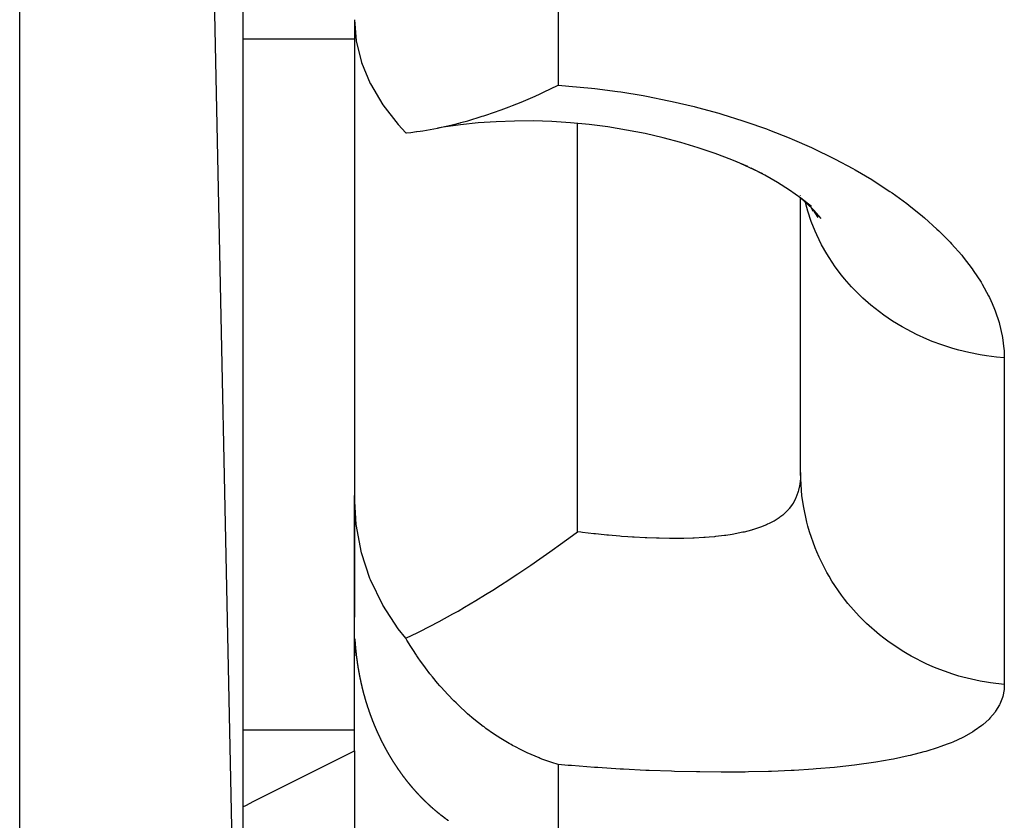
# Model space of a CAD drawing. Units: millimetres. Extents: x 143 to 857, y -375 to 175.
# Drawn here: x 423 to 432, y 63 to 70 of the extents above; entities that cross this region are included whole.
import ezdxf

# ---------------------------------------------------------------- set-up
doc = ezdxf.new("R2010")
doc.units = ezdxf.units.MM
doc.linetypes.add('DASHED', pattern=[9.652, 8.128, -1.524])
doc.layers.add('nevidi', color=4, linetype='DASHED')

msp = doc.modelspace()

# ---------------------------------------------------------------- linework, layer by layer
at = {"color": 2}
for p, q in [((424.8966, 58.5481), (422.8966, 153.5481)), ((424.8966, 151.5481), (424.8966, 58.5481)), ((425.8966, 70.4303), (425.8966, 66.1643)), ((429.5585, 69.0484), (429.3259, 69.1572)), ((429.8966, 68.8509), (429.8966, 68.8528)), ((429.8966, 68.8509), (429.8966, 68.8528)), ((429.8966, 66.3718), (429.8966, 68.8313)), ((429.8966, 66.3718), (429.8966, 68.8313)), ((429.9892, 68.7531), (429.9878, 68.7563)), ((430.0075, 68.7118), (429.995, 68.74)), ((425.8966, 66.1643), (425.8966, 65.0743)), ((425.8966, 65.0743), (425.8966, 66.1643)), ((425.8966, 64.0634), (425.8966, 65.1105)), ((425.9007, 64.8771), (425.9005, 64.8804)), ((425.9009, 64.8739), (425.9006, 64.8779)), ((425.9011, 64.8706), (425.9008, 64.8746)), ((425.9013, 64.8673), (425.901, 64.8714)), ((425.9015, 64.8641), (425.9012, 64.8682)), ((425.9017, 64.8608), (425.9014, 64.8649)), ((425.9019, 64.8577), (425.9016, 64.8617)), ((425.9021, 64.8544), (425.9018, 64.8585)), ((425.9024, 64.8512), (425.902, 64.8552)), ((425.9026, 64.8479), (425.9022, 64.852)), ((425.9028, 64.8447), (425.9024, 64.8488)), ((425.903, 64.8416), (425.9027, 64.8456)), ((425.9033, 64.8383), (425.9029, 64.8423)), ((425.9035, 64.8351), (425.9031, 64.8391)), ((425.9038, 64.8318), (425.9034, 64.8359)), ((425.904, 64.8287), (425.9036, 64.8327)), ((425.9043, 64.8255), (425.9038, 64.8295)), ((425.9045, 64.8222), (425.9041, 64.8263)), ((425.9048, 64.819), (425.9043, 64.8231)), ((425.905, 64.8158), (425.9046, 64.8199)), ((425.9053, 64.8127), (425.9049, 64.8167)), ((425.8966, 63.875), (425.8966, 64.0634)), ((425.8966, 63.875), (425.8966, 61.5627)), ((426.6824, 63.291), (426.6814, 63.2917)), ((426.6898, 63.2856), (426.6913, 63.2845)), ((426.6944, 63.2822), (426.6929, 63.2833)), ((426.6929, 63.2833), (426.6955, 63.2814)), ((426.7067, 63.2732), (426.7053, 63.2742)), ((426.7203, 63.2633), (426.7194, 63.264)), ((426.7233, 63.2611), (426.722, 63.262)), ((426.7258, 63.2593), (426.7246, 63.2602)), ((426.7246, 63.2601), (426.7257, 63.2593)), ((426.7268, 63.2585), (426.728, 63.2576)), ((426.7338, 63.2534), (426.7317, 63.2549)), ((426.7317, 63.2549), (426.7338, 63.2534)), ((426.7317, 63.2549), (426.7338, 63.2534)), ((426.7338, 63.2534), (426.7317, 63.2549))]:
    msp.add_line(p, q, dxfattribs=at)
for points in [[(425.8966, 70.4303), (425.9129, 70.2396), (425.9613, 70.0465), (426.0392, 69.8587), (426.0412, 69.8545), (426.1513, 69.6674), (426.2897, 69.4892), (426.3581, 69.4156)], [(426.3581, 69.4156), (426.3639, 69.4161), (426.4041, 69.4202), (426.4542, 69.4263), (426.4566, 69.4267), (426.4849, 69.4306), (426.5115, 69.4346), (426.5754, 69.4453), (426.6419, 69.458), (426.6421, 69.4581), (426.6764, 69.4652), (426.7189, 69.4746), (426.7886, 69.4912), (426.8434, 69.5053), (426.8505, 69.5072), (426.9135, 69.5246), (427.043, 69.5639), (427.0533, 69.5672), (427.0583, 69.5688), (427.0757, 69.5745), (427.2113, 69.6217), (427.2834, 69.6487), (427.3144, 69.6608), (427.3903, 69.6914), (427.5161, 69.7453), (427.5625, 69.7663), (427.5922, 69.78), (427.7223, 69.8427)], [(429.4221, 69.1127), (429.279, 69.1735), (429.1307, 69.2301), (428.9788, 69.2819), (428.8232, 69.3291), (428.6641, 69.3714), (428.5017, 69.4088), (428.3361, 69.4412), (428.1694, 69.4683), (428.0024, 69.4899), (427.8351, 69.506), (427.6676, 69.5166), (427.4998, 69.5219), (427.3327, 69.5216), (427.1681, 69.5158), (427.0067, 69.5047), (426.8482, 69.4882), (426.6925, 69.4664), (426.6419, 69.458)], [(429.9935, 68.7559), (429.8997, 68.8291), (429.7981, 68.9004), (429.6895, 68.9691), (429.5744, 69.0349), (429.4532, 69.0976)], [(430.0808, 68.6481), (430.0176, 68.7181), (429.9462, 68.7874), (429.8894, 68.8363)], [(430.0539, 68.6573), (430.0107, 68.7217), (429.9995, 68.7357)], [(426.3581, 64.885), (426.2897, 64.97), (426.1513, 65.1803), (426.0414, 65.4078), (426.0413, 65.4083), (426.0362, 65.4209), (425.9619, 65.6489), (425.9614, 65.6508), (425.9131, 65.9039), (425.8966, 66.1643)], [(426.3581, 64.885), (426.4668, 64.9371), (426.4774, 64.9424), (426.4839, 64.9456), (426.6573, 65.0349), (426.7802, 65.1023), (426.8263, 65.1284), (426.884, 65.1616), (426.9866, 65.2224), (427.0731, 65.2752), (427.1391, 65.3165), (427.2065, 65.3595), (427.2807, 65.4078), (427.284, 65.4099), (427.3624, 65.462), (427.4231, 65.5029), (427.4774, 65.54), (427.5577, 65.5957), (427.6491, 65.6601), (427.6892, 65.6887), (427.7229, 65.7128), (427.8185, 65.7821), (427.8966, 65.8393)], [(425.9005, 64.8804), (425.9005, 64.8802), (425.9007, 64.8777), (425.9007, 64.8771), (425.9009, 64.8745), (425.9009, 64.8739), (425.9011, 64.8712), (425.9011, 64.8706), (425.9013, 64.868), (425.9013, 64.8673), (425.9015, 64.8647), (425.9015, 64.8641), (425.9017, 64.8614), (425.9017, 64.8608), (425.9019, 64.8583), (425.9019, 64.8577), (425.9021, 64.8551), (425.9021, 64.8544), (425.9023, 64.8518), (425.9024, 64.8512), (425.9025, 64.8485), (425.9026, 64.8479), (425.9028, 64.8453), (425.9028, 64.8447), (425.903, 64.8422), (425.903, 64.8416), (425.9032, 64.8389), (425.9033, 64.8383), (425.9035, 64.8357), (425.9035, 64.8351), (425.9037, 64.8324), (425.9038, 64.8318), (425.904, 64.8293), (425.904, 64.8287), (425.9042, 64.8261), (425.9043, 64.8255), (425.9045, 64.8229), (425.9045, 64.8222), (425.9047, 64.8196), (425.9048, 64.819), (425.905, 64.8164), (425.905, 64.8158), (425.9053, 64.8133), (425.9053, 64.8127), (425.9055, 64.8101), (425.9056, 64.8094), (425.9058, 64.8069), (425.9059, 64.8063), (425.9061, 64.8036), (425.9061, 64.8031), (425.9064, 64.8005), (425.9064, 64.7999), (425.9067, 64.7973), (425.9067, 64.7967), (425.907, 64.794), (425.907, 64.7934), (425.9072, 64.7909), (425.9073, 64.7903), (425.9075, 64.7877), (425.9076, 64.7871), (425.9079, 64.7845), (425.9079, 64.7839), (425.9082, 64.7814), (425.9082, 64.7808), (425.9085, 64.7782), (425.9085, 64.7776), (425.9088, 64.775), (425.9088, 64.7744), (425.9091, 64.7719), (425.9092, 64.7713), (425.9094, 64.7687), (425.9095, 64.7681), (425.9098, 64.7655), (425.9098, 64.7649), (425.9101, 64.7624), (425.9101, 64.7618), (425.9104, 64.7592), (425.9105, 64.7586), (425.9108, 64.756), (425.9108, 64.7554), (425.9111, 64.7529), (425.9112, 64.7523), (425.9114, 64.7497), (425.9115, 64.7491), (425.9118, 64.7465), (425.9119, 64.7459), (425.9121, 64.7434), (425.9122, 64.7428), (425.9125, 64.7403), (425.9126, 64.7397), (425.9128, 64.7373), (425.9129, 64.7372), (425.9129, 64.7366), (425.9132, 64.734), (425.9133, 64.7334), (425.9136, 64.7309), (425.9137, 64.7303), (425.914, 64.7278), (425.914, 64.7272), (425.9144, 64.7246), (425.9144, 64.724), (425.9147, 64.7214), (425.9148, 64.7208), (425.9151, 64.7183), (425.9152, 64.7177), (425.9155, 64.7152), (425.9156, 64.7146), (425.9159, 64.7121), (425.916, 64.7115), (425.9163, 64.7089), (425.9164, 64.7083), (425.9167, 64.7058), (425.9168, 64.7052), (425.9171, 64.7027), (425.9172, 64.7021), (425.9175, 64.6996), (425.9176, 64.699), (425.9179, 64.6965), (425.918, 64.6959), (425.9183, 64.6933)], [(425.914, 64.7275), (425.9139, 64.7281), (425.9136, 64.7307), (425.9135, 64.7313), (425.9132, 64.734), (425.9132, 64.7345), (425.9129, 64.7371), (425.9128, 64.7378), (425.9125, 64.7403), (425.9124, 64.7409), (425.9121, 64.7435), (425.9121, 64.7441), (425.9118, 64.7467), (425.9117, 64.7473), (425.9114, 64.7499), (425.9114, 64.7505), (425.9111, 64.7531), (425.911, 64.7537), (425.9107, 64.7563), (425.9107, 64.7569), (425.9104, 64.7595), (425.9103, 64.7601), (425.91, 64.7627), (425.91, 64.7633), (425.9097, 64.7659), (425.9097, 64.7665), (425.9094, 64.7691), (425.9093, 64.7697), (425.909, 64.7724), (425.909, 64.773), (425.9087, 64.7756), (425.9087, 64.7762), (425.9084, 64.7788), (425.9084, 64.7793), (425.9081, 64.782), (425.908, 64.7826), (425.9078, 64.7852), (425.9077, 64.7858), (425.9075, 64.7885), (425.9074, 64.7891), (425.9072, 64.7917), (425.9071, 64.7923), (425.9069, 64.7948), (425.9068, 64.7956), (425.9066, 64.7981), (425.9065, 64.7987), (425.9063, 64.8014), (425.9062, 64.802), (425.906, 64.8046), (425.9059, 64.8052), (425.9057, 64.8079), (425.9057, 64.8085), (425.9054, 64.8111), (425.9054, 64.8117), (425.9052, 64.8143), (425.9051, 64.815), (425.9049, 64.8175), (425.9049, 64.8181), (425.9046, 64.8208), (425.9046, 64.8214), (425.9044, 64.8241), (425.9043, 64.8247), (425.9041, 64.8274), (425.9041, 64.828), (425.9039, 64.8306), (425.9038, 64.8312), (425.9036, 64.8339), (425.9036, 64.8345), (425.9034, 64.8371), (425.9033, 64.8378), (425.9031, 64.8403), (425.9031, 64.8411), (425.9029, 64.8436), (425.9029, 64.8442), (425.9027, 64.8469), (425.9026, 64.8475), (425.9024, 64.8502), (425.9024, 64.8508), (425.9022, 64.8535), (425.9022, 64.8541), (425.902, 64.8567), (425.9019, 64.8573), (425.9018, 64.86), (425.9017, 64.8606), (425.9016, 64.8633), (425.9015, 64.8639), (425.9014, 64.8666), (425.9013, 64.8672), (425.9012, 64.8699), (425.9011, 64.8705), (425.901, 64.8732), (425.9009, 64.8738), (425.9008, 64.8765), (425.9007, 64.8771), (425.9006, 64.8798), (425.9005, 64.8804)], [(427.7223, 63.7525), (427.6663, 63.77), (427.5861, 63.7983), (427.5625, 63.8073), (427.553, 63.8111), (427.5162, 63.8261), (427.4442, 63.858), (427.385, 63.8867), (427.3398, 63.9101), (427.3144, 63.9239), (427.3008, 63.9314), (427.2838, 63.9411), (427.2402, 63.9667), (427.2081, 63.9865), (427.1449, 64.0276), (427.0758, 64.0761), (427.0585, 64.0888), (427.0543, 64.0919), (427.0516, 64.094), (426.968, 64.1597), (426.912, 64.2071), (426.8858, 64.2304), (426.8505, 64.2628), (426.8434, 64.2694), (426.8076, 64.3038), (426.787, 64.3243), (426.7334, 64.3797), (426.6747, 64.4442), (426.6632, 64.4574), (426.6421, 64.482), (426.6418, 64.4825), (426.5968, 64.5371), (426.5742, 64.5657), (426.5341, 64.6182), (426.4842, 64.6876), (426.4753, 64.7005), (426.4566, 64.7279), (426.4542, 64.7315), (426.42, 64.7838), (426.4038, 64.8093), (426.3682, 64.8677), (426.3581, 64.885)], [(425.9183, 64.6933), (425.9184, 64.6927), (425.9187, 64.6903), (425.9188, 64.6897), (425.9192, 64.6872), (425.9192, 64.6866), (425.9196, 64.6841), (425.9197, 64.6835), (425.92, 64.6809), (425.9201, 64.6803), (425.9205, 64.6778), (425.9205, 64.6772), (425.9209, 64.6747), (425.921, 64.6741), (425.9213, 64.6717), (425.9214, 64.6711), (425.9218, 64.6685), (425.9219, 64.6679), (425.9222, 64.6654), (425.9223, 64.6648), (425.9227, 64.6623), (425.9228, 64.6617), (425.9231, 64.6592), (425.9232, 64.6587), (425.9236, 64.6562), (425.9237, 64.6556), (425.9241, 64.6531), (425.9241, 64.6525), (425.9245, 64.65), (425.9246, 64.6494), (425.925, 64.6469), (425.9251, 64.6463), (425.9255, 64.6438), (425.9256, 64.6432), (425.926, 64.6407), (425.9261, 64.6402), (425.9264, 64.6377), (425.9265, 64.6371), (425.9269, 64.6346), (425.927, 64.6341), (425.9274, 64.6316), (425.9275, 64.631), (425.9279, 64.6285), (425.928, 64.6279), (425.9284, 64.6254), (425.9285, 64.6248), (425.9289, 64.6223), (425.929, 64.6217), (425.9294, 64.6193), (425.9295, 64.6187), (425.9299, 64.6162), (425.93, 64.6156), (425.9304, 64.6132), (425.9305, 64.6126), (425.9309, 64.6101), (425.931, 64.6096), (425.9315, 64.6071), (425.9316, 64.6065), (425.932, 64.6041), (425.9321, 64.6035), (425.9325, 64.601), (425.9326, 64.6004), (425.933, 64.5979), (425.9331, 64.5973), (425.9336, 64.5948), (425.9337, 64.5943), (425.9341, 64.5918), (425.9342, 64.5912), (425.9347, 64.5888), (425.9348, 64.5882), (425.9352, 64.5858), (425.9353, 64.5852), (425.9357, 64.5827), (425.9358, 64.5822), (425.9363, 64.5797), (425.9364, 64.5791), (425.9368, 64.5767), (425.9369, 64.5761), (425.9374, 64.5737), (425.9375, 64.5731), (425.938, 64.5707), (425.9381, 64.5701), (425.9385, 64.5676), (425.9386, 64.5671), (425.9391, 64.5646), (425.9392, 64.564), (425.9397, 64.5616), (425.9398, 64.561), (425.9403, 64.5585), (425.9403, 64.558), (425.9408, 64.5554), (425.9409, 64.555), (425.9414, 64.5525), (425.9415, 64.5519), (425.942, 64.5494), (425.9421, 64.5489), (425.9426, 64.5464), (425.9427, 64.5459), (425.9432, 64.5434), (425.9433, 64.5429), (425.9438, 64.5404), (425.9439, 64.5399), (425.9444, 64.5374), (425.9445, 64.5369), (425.945, 64.5344), (425.9451, 64.5339), (425.9456, 64.5314), (425.9457, 64.5309), (425.9462, 64.5284), (425.9463, 64.5279), (425.9468, 64.5255), (425.9469, 64.5249), (425.9474, 64.5225), (425.9476, 64.5219), (425.9481, 64.5195), (425.9482, 64.5189), (425.9487, 64.5165), (425.9488, 64.5159), (425.9493, 64.5135), (425.9494, 64.5129)], [(425.9494, 64.5129), (425.9499, 64.5105), (425.9501, 64.51), (425.9506, 64.5075), (425.9507, 64.507), (425.9512, 64.5046), (425.9513, 64.504), (425.9519, 64.5016), (425.952, 64.501), (425.9525, 64.4986), (425.9526, 64.498), (425.9532, 64.4956), (425.9533, 64.4951), (425.9538, 64.4927), (425.9539, 64.4921), (425.9545, 64.4897), (425.9546, 64.4891), (425.9551, 64.4867), (425.9553, 64.4862), (425.9558, 64.4838), (425.9559, 64.4832), (425.9565, 64.4808), (425.9566, 64.4802), (425.9571, 64.4778), (425.9573, 64.4773), (425.9578, 64.4749), (425.9579, 64.4743), (425.9585, 64.4719), (425.9586, 64.4713), (425.9592, 64.4689), (425.9593, 64.4684), (425.9599, 64.466), (425.96, 64.4654), (425.9605, 64.4631), (425.9607, 64.4625), (425.9612, 64.4601), (425.9613, 64.4598), (425.9613, 64.4597), (425.9619, 64.4571), (425.962, 64.4567), (425.9626, 64.4543), (425.9627, 64.4537), (425.9633, 64.4514), (425.9634, 64.4508), (425.964, 64.4484), (425.9641, 64.4479), (425.9647, 64.4455), (425.9649, 64.4449), (425.9654, 64.4425), (425.9656, 64.442), (425.9662, 64.4396), (425.9663, 64.439), (425.9669, 64.4366), (425.967, 64.4361), (425.9676, 64.4337), (425.9677, 64.4331), (425.9683, 64.4308), (425.9685, 64.4302), (425.9691, 64.4278), (425.9692, 64.4273), (425.9698, 64.4249), (425.9699, 64.4243), (425.9705, 64.422), (425.9707, 64.4214), (425.9713, 64.419), (425.9714, 64.4185), (425.972, 64.4161), (425.9722, 64.4155), (425.9728, 64.4132), (425.9729, 64.4126), (425.9735, 64.4103), (425.9737, 64.4097), (425.9743, 64.4074), (425.9744, 64.4069), (425.975, 64.4045), (425.9751, 64.404), (425.9758, 64.4016), (425.9759, 64.4011), (425.9765, 64.3987), (425.9767, 64.3982), (425.9773, 64.3958), (425.9775, 64.3952), (425.9781, 64.3929), (425.9782, 64.3923), (425.9789, 64.39), (425.979, 64.3894), (425.9796, 64.3871), (425.9798, 64.3865), (425.9804, 64.3842), (425.9806, 64.3836), (425.9812, 64.3813), (425.9814, 64.3807), (425.982, 64.3783), (425.9821, 64.3778), (425.9828, 64.3754), (425.9829, 64.3749), (425.9836, 64.3726), (425.9837, 64.3721), (425.9843, 64.3698), (425.9845, 64.3692), (425.9852, 64.3669), (425.9853, 64.3663), (425.986, 64.364), (425.9861, 64.3634), (425.9868, 64.3611), (425.9869, 64.3606), (425.9876, 64.3582), (425.9877, 64.3577), (425.9884, 64.3553), (425.9886, 64.3548), (425.9892, 64.3524), (425.9894, 64.3519), (425.99, 64.3496), (425.9902, 64.349), (425.9909, 64.3467), (425.991, 64.3462), (425.9917, 64.3439), (425.9918, 64.3434), (425.9925, 64.3411), (425.9927, 64.3405)], [(425.9927, 64.3405), (425.9933, 64.3382), (425.9935, 64.3376), (425.9942, 64.3353), (425.9943, 64.3348), (425.995, 64.3324), (425.9952, 64.3319), (425.9959, 64.3296), (425.996, 64.329), (425.9967, 64.3267), (425.9969, 64.3262), (425.9976, 64.3239), (425.9977, 64.3234), (425.9984, 64.3211), (425.9986, 64.3206), (425.9993, 64.3182), (425.9994, 64.3177), (426.0001, 64.3154), (426.0003, 64.3148), (426.001, 64.3125), (426.0012, 64.312), (426.0019, 64.3097), (426.002, 64.3091), (426.0027, 64.3069), (426.0029, 64.3064), (426.0036, 64.3041), (426.0037, 64.3036), (426.0045, 64.3012), (426.0046, 64.3007), (426.0053, 64.2984), (426.0055, 64.2979), (426.0062, 64.2956), (426.0064, 64.295), (426.0071, 64.2927), (426.0073, 64.2922), (426.008, 64.2899), (426.0082, 64.2894), (426.0089, 64.2872), (426.009, 64.2866), (426.0098, 64.2843), (426.0099, 64.2838), (426.0107, 64.2815), (426.0108, 64.281), (426.0116, 64.2787), (426.0117, 64.2782), (426.0125, 64.2759), (426.0126, 64.2754), (426.0134, 64.2731), (426.0135, 64.2726), (426.0143, 64.2703), (426.0145, 64.2698), (426.0152, 64.2675), (426.0154, 64.267), (426.0161, 64.2647), (426.0163, 64.2642), (426.017, 64.262), (426.0172, 64.2615), (426.0179, 64.2592), (426.0181, 64.2586), (426.0189, 64.2564), (426.019, 64.2558), (426.0198, 64.2535), (426.02, 64.253), (426.0207, 64.2508), (426.0209, 64.2503), (426.0217, 64.248), (426.0218, 64.2475), (426.0226, 64.2453), (426.0228, 64.2447), (426.0235, 64.2425), (426.0237, 64.2419), (426.0245, 64.2397), (426.0247, 64.2392), (426.0254, 64.237), (426.0256, 64.2365), (426.0264, 64.2342), (426.0265, 64.2337), (426.0273, 64.2314), (426.0275, 64.2309), (426.0283, 64.2286), (426.0285, 64.2281), (426.0292, 64.2259), (426.0294, 64.2254), (426.0302, 64.2232), (426.0304, 64.2226), (426.0312, 64.2204), (426.0313, 64.2199), (426.0321, 64.2177), (426.0323, 64.2171), (426.0331, 64.2149), (426.0333, 64.2144), (426.034, 64.2122), (426.0342, 64.2116), (426.035, 64.2094), (426.0352, 64.2089), (426.036, 64.2066), (426.0362, 64.2061), (426.037, 64.2039), (426.0372, 64.2034), (426.038, 64.2012), (426.0382, 64.2007), (426.039, 64.1985), (426.0392, 64.1979), (426.0399, 64.1958), (426.0401, 64.1953), (426.0409, 64.1931), (426.0411, 64.1925), (426.0412, 64.1923), (426.0419, 64.1903), (426.0421, 64.1898), (426.0429, 64.1876), (426.0431, 64.1871), (426.0439, 64.1849), (426.0441, 64.1844), (426.0449, 64.1822), (426.0451, 64.1817), (426.0459, 64.1795), (426.0461, 64.179), (426.0469, 64.1768), (426.0471, 64.1763)], [(426.0471, 64.1763), (426.048, 64.1741), (426.0481, 64.1736), (426.049, 64.1714), (426.0492, 64.1709), (426.05, 64.1687), (426.0502, 64.1682), (426.051, 64.166), (426.0512, 64.1655), (426.052, 64.1633), (426.0522, 64.1628), (426.053, 64.1607), (426.0532, 64.1601), (426.0541, 64.1579), (426.0543, 64.1574), (426.0551, 64.1552), (426.0553, 64.1547), (426.0561, 64.1526), (426.0563, 64.1521), (426.0572, 64.1499), (426.0574, 64.1494), (426.0582, 64.1472), (426.0584, 64.1467), (426.0593, 64.1446), (426.0595, 64.1441), (426.0603, 64.1419), (426.0605, 64.1414), (426.0614, 64.1392), (426.0616, 64.1387), (426.0624, 64.1366), (426.0626, 64.1361), (426.0634, 64.1339), (426.0636, 64.1334), (426.0645, 64.1312), (426.0647, 64.1308), (426.0656, 64.1286), (426.0658, 64.1281), (426.0666, 64.126), (426.0668, 64.1255), (426.0677, 64.1233), (426.0679, 64.1228), (426.0688, 64.1206), (426.069, 64.1201), (426.0698, 64.118), (426.07, 64.1175), (426.0709, 64.1154), (426.0711, 64.1149), (426.072, 64.1128), (426.0722, 64.1123), (426.073, 64.1102), (426.0732, 64.1096), (426.0741, 64.1075), (426.0743, 64.107), (426.0752, 64.1049), (426.0754, 64.1044), (426.0763, 64.1023), (426.0765, 64.1018), (426.0774, 64.0997), (426.0776, 64.0992), (426.0785, 64.097), (426.0787, 64.0965), (426.0796, 64.0944), (426.0798, 64.0939), (426.0807, 64.0918), (426.0809, 64.0913), (426.0817, 64.0892), (426.082, 64.0887), (426.0828, 64.0866), (426.083, 64.0861), (426.084, 64.084), (426.0842, 64.0835), (426.0851, 64.0814), (426.0853, 64.0809), (426.0862, 64.0788), (426.0864, 64.0783), (426.0873, 64.0762), (426.0875, 64.0757), (426.0884, 64.0736), (426.0886, 64.0731), (426.0895, 64.071), (426.0897, 64.0705), (426.0906, 64.0684), (426.0909, 64.0679), (426.0918, 64.0659), (426.092, 64.0654), (426.0929, 64.0633), (426.0931, 64.0628), (426.094, 64.0608), (426.0942, 64.0603), (426.0951, 64.0582), (426.0953, 64.0577), (426.0963, 64.0556), (426.0965, 64.0551), (426.0974, 64.053), (426.0976, 64.0525), (426.0985, 64.0504), (426.0988, 64.05), (426.0997, 64.0479), (426.0999, 64.0474), (426.1008, 64.0454), (426.101, 64.0449), (426.102, 64.0428), (426.1022, 64.0423), (426.1031, 64.0402), (426.1033, 64.0397), (426.1043, 64.0376), (426.1045, 64.0371), (426.1054, 64.0351), (426.1057, 64.0346), (426.1066, 64.0326), (426.1068, 64.0321), (426.1077, 64.03), (426.108, 64.0296), (426.1089, 64.0275), (426.1091, 64.027), (426.11, 64.025), (426.1103, 64.0245), (426.1112, 64.0225), (426.1114, 64.022), (426.1124, 64.0199)], [(426.1124, 64.0199), (426.1126, 64.0194), (426.1136, 64.0173), (426.1138, 64.0169), (426.1148, 64.0148), (426.115, 64.0143), (426.1159, 64.0123), (426.1162, 64.0118), (426.1171, 64.0098), (426.1173, 64.0093), (426.1183, 64.0073), (426.1185, 64.0068), (426.1195, 64.0048), (426.1197, 64.0043), (426.1206, 64.0023), (426.1209, 64.0018), (426.1219, 63.9997), (426.1221, 63.9993), (426.1231, 63.9972), (426.1233, 63.9968), (426.1243, 63.9947), (426.1245, 63.9942), (426.1255, 63.9922), (426.1257, 63.9917), (426.1267, 63.9897), (426.1269, 63.9893), (426.1278, 63.9872), (426.1281, 63.9868), (426.1291, 63.9848), (426.1293, 63.9843), (426.1303, 63.9823), (426.1305, 63.9818), (426.1315, 63.9798), (426.1317, 63.9793), (426.1327, 63.9773), (426.1329, 63.9769), (426.1339, 63.9749), (426.1341, 63.9744), (426.1351, 63.9723), (426.1353, 63.9719), (426.1364, 63.9698), (426.1366, 63.9694), (426.1376, 63.9673), (426.1378, 63.9669), (426.1388, 63.9649), (426.139, 63.9644), (426.14, 63.9624), (426.1403, 63.9619), (426.1413, 63.96), (426.1415, 63.9595), (426.1425, 63.9575), (426.1427, 63.957), (426.1437, 63.955), (426.144, 63.9546), (426.145, 63.9526), (426.1452, 63.9521), (426.1462, 63.9501), (426.1464, 63.9497), (426.1475, 63.9477), (426.1477, 63.9472), (426.1487, 63.9453), (426.1489, 63.9448), (426.1499, 63.9428), (426.1502, 63.9424), (426.1512, 63.9404), (426.1513, 63.9401), (426.1514, 63.9399), (426.1524, 63.9379), (426.1527, 63.9375), (426.1537, 63.9354), (426.154, 63.935), (426.155, 63.933), (426.1553, 63.9325), (426.1563, 63.9305), (426.1565, 63.9301), (426.1575, 63.9281), (426.1578, 63.9276), (426.1588, 63.9257), (426.1591, 63.9252), (426.1601, 63.9233), (426.1603, 63.9228), (426.1613, 63.9208), (426.1616, 63.9204), (426.1626, 63.9184), (426.1629, 63.918), (426.1639, 63.916), (426.1641, 63.9156), (426.1652, 63.9136), (426.1654, 63.9131), (426.1665, 63.9112), (426.1667, 63.9107), (426.1677, 63.9088), (426.168, 63.9083), (426.169, 63.9064), (426.1693, 63.9059), (426.1703, 63.904), (426.1706, 63.9035), (426.1716, 63.9016), (426.1719, 63.9011), (426.1729, 63.8992), (426.1732, 63.8987), (426.1742, 63.8968), (426.1745, 63.8963), (426.1755, 63.8944), (426.1758, 63.894), (426.1768, 63.892), (426.1771, 63.8916), (426.1781, 63.8896), (426.1784, 63.8892), (426.1794, 63.8873), (426.1797, 63.8868), (426.1807, 63.8849), (426.181, 63.8844), (426.182, 63.8825), (426.1823, 63.882), (426.1834, 63.8801), (426.1836, 63.8797), (426.1847, 63.8777), (426.1849, 63.8773), (426.186, 63.8754)], [(426.186, 63.8754), (426.1863, 63.8749), (426.1873, 63.873), (426.1876, 63.8726), (426.1887, 63.8706), (426.1889, 63.8702), (426.19, 63.8683), (426.1902, 63.8678), (426.1913, 63.8659), (426.1916, 63.8655), (426.1926, 63.8636), (426.1929, 63.8631), (426.194, 63.8612), (426.1942, 63.8607), (426.1953, 63.8588), (426.1956, 63.8584), (426.1967, 63.8565), (426.1969, 63.856), (426.198, 63.8541), (426.1983, 63.8537), (426.1994, 63.8518), (426.1996, 63.8513), (426.2007, 63.8495), (426.201, 63.849), (426.2021, 63.8471), (426.2023, 63.8467), (426.2034, 63.8448), (426.2037, 63.8443), (426.2048, 63.8424), (426.205, 63.842), (426.2061, 63.8401), (426.2064, 63.8397), (426.2075, 63.8378), (426.2078, 63.8373), (426.2089, 63.8354), (426.2091, 63.835), (426.2102, 63.8331), (426.2105, 63.8327), (426.2116, 63.8308), (426.2119, 63.8303), (426.213, 63.8285), (426.2132, 63.828), (426.2143, 63.8262), (426.2146, 63.8257), (426.2157, 63.8238), (426.216, 63.8234), (426.2171, 63.8215), (426.2174, 63.8211), (426.2185, 63.8192), (426.2188, 63.8188), (426.2199, 63.8169), (426.2201, 63.8165), (426.2213, 63.8146), (426.2215, 63.8142), (426.2227, 63.8123), (426.2229, 63.8119), (426.224, 63.81), (426.2243, 63.8096), (426.2254, 63.8077), (426.2257, 63.8073), (426.2268, 63.8054), (426.2271, 63.805), (426.2282, 63.8031), (426.2285, 63.8027), (426.2296, 63.8008), (426.2299, 63.8004), (426.231, 63.7986), (426.2313, 63.7981), (426.2325, 63.7962), (426.2327, 63.7959), (426.2338, 63.794), (426.2341, 63.7936), (426.2352, 63.7918), (426.2355, 63.7914), (426.2366, 63.7895), (426.2369, 63.7891), (426.2381, 63.7872), (426.2383, 63.7868), (426.2395, 63.785), (426.2397, 63.7845), (426.2409, 63.7827), (426.2412, 63.7823), (426.2423, 63.7804), (426.2426, 63.78), (426.2438, 63.7782), (426.244, 63.7777), (426.2452, 63.7759), (426.2455, 63.7755), (426.2466, 63.7736), (426.2469, 63.7732), (426.2481, 63.7714), (426.2483, 63.771), (426.2495, 63.7691), (426.2498, 63.7687), (426.2509, 63.7669), (426.2512, 63.7664), (426.2524, 63.7646), (426.2527, 63.7642), (426.2538, 63.7624), (426.2541, 63.7619), (426.2553, 63.7601), (426.2555, 63.7597), (426.2567, 63.758), (426.2569, 63.7576), (426.2582, 63.7557), (426.2584, 63.7553), (426.2596, 63.7535), (426.2598, 63.7531), (426.261, 63.7513), (426.2613, 63.7509), (426.2625, 63.7491), (426.2628, 63.7486), (426.2639, 63.7468), (426.2642, 63.7464), (426.2654, 63.7446), (426.2657, 63.7442), (426.2669, 63.7424), (426.2672, 63.742), (426.2684, 63.7402), (426.2686, 63.7397)], [(426.2686, 63.7397), (426.2698, 63.7379), (426.2701, 63.7375), (426.2713, 63.7357), (426.2716, 63.7353), (426.2728, 63.7335), (426.2731, 63.7331), (426.2743, 63.7313), (426.2745, 63.7309), (426.2757, 63.7291), (426.276, 63.7287), (426.2772, 63.7269), (426.2775, 63.7265), (426.2787, 63.7247), (426.2789, 63.7244), (426.2801, 63.7226), (426.2804, 63.7222), (426.2816, 63.7204), (426.2819, 63.72), (426.2831, 63.7182), (426.2834, 63.7178), (426.2846, 63.716), (426.2849, 63.7156), (426.2861, 63.7138), (426.2864, 63.7134), (426.2876, 63.7116), (426.2879, 63.7112), (426.2891, 63.7094), (426.2894, 63.709), (426.2897, 63.7086), (426.2906, 63.7072), (426.2909, 63.7068), (426.2922, 63.7051), (426.2924, 63.7047), (426.2937, 63.7029), (426.294, 63.7025), (426.2952, 63.7007), (426.2955, 63.7003), (426.2966, 63.6986), (426.2969, 63.6982), (426.2982, 63.6965), (426.2984, 63.6961), (426.2997, 63.6943), (426.3, 63.6939), (426.3012, 63.6921), (426.3015, 63.6917), (426.3027, 63.69), (426.303, 63.6896), (426.3043, 63.6878), (426.3046, 63.6874), (426.3058, 63.6857), (426.3061, 63.6853), (426.3073, 63.6835), (426.3076, 63.6831), (426.3089, 63.6814), (426.3092, 63.681), (426.3104, 63.6792), (426.3107, 63.6788), (426.3119, 63.6771), (426.3122, 63.6767), (426.3134, 63.675), (426.3137, 63.6746), (426.315, 63.6729), (426.3153, 63.6725), (426.3165, 63.6708), (426.3168, 63.6703), (426.3181, 63.6686), (426.3184, 63.6682), (426.3196, 63.6665), (426.3199, 63.6661), (426.3212, 63.6644), (426.3215, 63.6639), (426.3227, 63.6622), (426.323, 63.6618), (426.3243, 63.6601), (426.3246, 63.6597), (426.3259, 63.658), (426.3262, 63.6576), (426.3274, 63.6559), (426.3277, 63.6555), (426.329, 63.6538), (426.3292, 63.6534), (426.3305, 63.6517), (426.3308, 63.6513), (426.3321, 63.6496), (426.3324, 63.6492), (426.3337, 63.6475), (426.334, 63.6471), (426.3352, 63.6454), (426.3355, 63.645), (426.3368, 63.6433), (426.3371, 63.6429), (426.3384, 63.6412), (426.3387, 63.6408), (426.34, 63.6391), (426.3403, 63.6387), (426.3416, 63.637), (426.3418, 63.6366), (426.3432, 63.6349), (426.3434, 63.6346), (426.3447, 63.6329), (426.345, 63.6325), (426.3463, 63.6308), (426.3466, 63.6304), (426.3479, 63.6287), (426.3482, 63.6283), (426.3495, 63.6267), (426.3498, 63.6263), (426.3511, 63.6246), (426.3514, 63.6242), (426.3527, 63.6225), (426.353, 63.6221), (426.3543, 63.6204), (426.3546, 63.62), (426.3559, 63.6184), (426.3562, 63.618), (426.3575, 63.6163), (426.3578, 63.616), (426.3591, 63.6143), (426.3594, 63.6139)], [(426.3594, 63.6139), (426.3607, 63.6123), (426.361, 63.6119), (426.3623, 63.6102), (426.3626, 63.6098), (426.3639, 63.6081), (426.3642, 63.6077), (426.3655, 63.6061), (426.3658, 63.6057), (426.3672, 63.604), (426.3675, 63.6036), (426.3688, 63.602), (426.3691, 63.6016), (426.3704, 63.5999), (426.3707, 63.5995), (426.372, 63.5979), (426.3723, 63.5975), (426.3736, 63.5959), (426.3739, 63.5956), (426.3753, 63.5939), (426.3756, 63.5935), (426.3769, 63.5919), (426.3772, 63.5915), (426.3785, 63.5898), (426.3789, 63.5894), (426.3802, 63.5878), (426.3805, 63.5874), (426.3818, 63.5858), (426.3821, 63.5854), (426.3835, 63.5837), (426.3838, 63.5834), (426.3851, 63.5817), (426.3854, 63.5813), (426.3868, 63.5797), (426.3871, 63.5793), (426.3884, 63.5777), (426.3887, 63.5774), (426.39, 63.5758), (426.3903, 63.5754), (426.3917, 63.5738), (426.392, 63.5734), (426.3934, 63.5717), (426.3937, 63.5714), (426.395, 63.5697), (426.3953, 63.5694), (426.3967, 63.5677), (426.397, 63.5673), (426.3984, 63.5657), (426.3987, 63.5653), (426.4, 63.5637), (426.4003, 63.5634), (426.4017, 63.5618), (426.402, 63.5614), (426.4033, 63.5598), (426.4036, 63.5595), (426.405, 63.5578), (426.4053, 63.5575), (426.4067, 63.5559), (426.407, 63.5555), (426.4084, 63.5539), (426.4087, 63.5535), (426.4101, 63.5519), (426.4104, 63.5515), (426.4117, 63.5499), (426.4121, 63.5495), (426.4134, 63.5479), (426.4138, 63.5476), (426.4151, 63.546), (426.4155, 63.5456), (426.4168, 63.544), (426.4171, 63.5437), (426.4184, 63.5421), (426.4188, 63.5417), (426.4201, 63.5401), (426.4205, 63.5398), (426.4219, 63.5382), (426.4222, 63.5378), (426.4236, 63.5362), (426.4239, 63.5358), (426.4253, 63.5343), (426.4256, 63.5339), (426.427, 63.5323), (426.4273, 63.5319), (426.4287, 63.5303), (426.429, 63.53), (426.4304, 63.5284), (426.4307, 63.5281), (426.432, 63.5265), (426.4324, 63.5262), (426.4338, 63.5246), (426.4341, 63.5242), (426.4355, 63.5227), (426.4358, 63.5223), (426.4372, 63.5207), (426.4375, 63.5204), (426.4389, 63.5188), (426.4393, 63.5184), (426.4407, 63.5168), (426.441, 63.5165), (426.4424, 63.5149), (426.4427, 63.5146), (426.4441, 63.513), (426.4445, 63.5126), (426.4459, 63.5111), (426.4462, 63.5107), (426.4476, 63.5092), (426.4479, 63.5089), (426.4493, 63.5073), (426.4496, 63.507), (426.451, 63.5054), (426.4513, 63.505), (426.4528, 63.5035), (426.4531, 63.5031), (426.4543, 63.5018), (426.4545, 63.5016), (426.4549, 63.5012), (426.4563, 63.4997), (426.4566, 63.4993), (426.458, 63.4978), (426.4583, 63.4974)], [(426.4583, 63.4974), (426.4598, 63.4959), (426.4601, 63.4955), (426.4615, 63.494), (426.4618, 63.4937), (426.4632, 63.4921), (426.4635, 63.4918), (426.465, 63.4903), (426.4653, 63.4899), (426.4667, 63.4884), (426.4671, 63.488), (426.4685, 63.4865), (426.4688, 63.4861), (426.4703, 63.4846), (426.4706, 63.4842), (426.472, 63.4827), (426.4724, 63.4823), (426.4738, 63.4808), (426.4741, 63.4805), (426.4756, 63.4789), (426.4759, 63.4786), (426.4773, 63.4771), (426.4777, 63.4768), (426.4791, 63.4753), (426.4794, 63.4749), (426.4808, 63.4734), (426.4812, 63.4731), (426.4826, 63.4716), (426.483, 63.4712), (426.4844, 63.4697), (426.4848, 63.4693), (426.4862, 63.4678), (426.4865, 63.4675), (426.488, 63.466), (426.4883, 63.4656), (426.4898, 63.4641), (426.4901, 63.4638), (426.4916, 63.4623), (426.4919, 63.4619), (426.4934, 63.4604), (426.4937, 63.4601), (426.4951, 63.4586), (426.4954, 63.4583), (426.4969, 63.4568), (426.4972, 63.4565), (426.4987, 63.455), (426.499, 63.4546), (426.5005, 63.4531), (426.5008, 63.4528), (426.5023, 63.4513), (426.5027, 63.451), (426.5041, 63.4495), (426.5045, 63.4491), (426.5059, 63.4476), (426.5063, 63.4473), (426.5077, 63.4458), (426.5081, 63.4455), (426.5095, 63.4441), (426.5098, 63.4437), (426.5113, 63.4423), (426.5116, 63.4419), (426.5131, 63.4404), (426.5135, 63.4401), (426.5149, 63.4386), (426.5153, 63.4383), (426.5168, 63.4368), (426.5171, 63.4365), (426.5186, 63.435), (426.5189, 63.4347), (426.5204, 63.4332), (426.5208, 63.4329), (426.5222, 63.4314), (426.5226, 63.4311), (426.524, 63.4297), (426.5244, 63.4294), (426.5258, 63.4279), (426.5262, 63.4276), (426.5277, 63.4261), (426.528, 63.4258), (426.5295, 63.4243), (426.5299, 63.424), (426.5314, 63.4225), (426.5317, 63.4222), (426.5332, 63.4208), (426.5336, 63.4204), (426.535, 63.419), (426.5354, 63.4186), (426.5369, 63.4172), (426.5372, 63.4169), (426.5387, 63.4155), (426.539, 63.4152), (426.5405, 63.4137), (426.5409, 63.4134), (426.5424, 63.412), (426.5427, 63.4116), (426.5442, 63.4102), (426.5446, 63.4099), (426.5461, 63.4084), (426.5464, 63.4081), (426.5479, 63.4067), (426.5483, 63.4063), (426.5498, 63.4049), (426.5502, 63.4046), (426.5516, 63.4032), (426.552, 63.4029), (426.5535, 63.4015), (426.5538, 63.4012), (426.5553, 63.3997), (426.5557, 63.3994), (426.5572, 63.398), (426.5575, 63.3977), (426.5591, 63.3963), (426.5594, 63.3959), (426.5609, 63.3945), (426.5613, 63.3942), (426.5628, 63.3928), (426.5632, 63.3924), (426.5647, 63.391), (426.5651, 63.3907), (426.5665, 63.3894)], [(426.5665, 63.3894), (426.5669, 63.389), (426.5684, 63.3877), (426.5687, 63.3873), (426.5703, 63.3859), (426.5706, 63.3856), (426.5722, 63.3842), (426.5725, 63.3839), (426.574, 63.3825), (426.5744, 63.3822), (426.5759, 63.3808), (426.5763, 63.3805), (426.5778, 63.3791), (426.5782, 63.3788), (426.5797, 63.3774), (426.58, 63.3771), (426.5816, 63.3757), (426.5819, 63.3754), (426.5834, 63.374), (426.5838, 63.3737), (426.5853, 63.3723), (426.5857, 63.372), (426.5872, 63.3706), (426.5876, 63.3703), (426.5892, 63.3689), (426.5895, 63.3686), (426.5911, 63.3673), (426.5914, 63.3669), (426.5929, 63.3656), (426.5933, 63.3653), (426.5948, 63.364), (426.5952, 63.3636), (426.5967, 63.3623), (426.5971, 63.362), (426.5986, 63.3606), (426.599, 63.3603), (426.6005, 63.3589), (426.6009, 63.3586), (426.6025, 63.3572), (426.6028, 63.3569), (426.6044, 63.3556), (426.6048, 63.3553), (426.6063, 63.3539), (426.6067, 63.3536), (426.6082, 63.3523), (426.6086, 63.352), (426.6101, 63.3507), (426.6105, 63.3503), (426.612, 63.349), (426.6124, 63.3487), (426.614, 63.3473), (426.6143, 63.347), (426.6159, 63.3457), (426.6163, 63.3454), (426.6178, 63.344), (426.6182, 63.3437), (426.6198, 63.3424), (426.6201, 63.3421), (426.6217, 63.3407), (426.6221, 63.3404), (426.6236, 63.3391), (426.624, 63.3388), (426.6255, 63.3375), (426.6259, 63.3372), (426.6275, 63.3359), (426.6278, 63.3356), (426.6294, 63.3343), (426.6298, 63.334), (426.6314, 63.3326), (426.6317, 63.3323), (426.6333, 63.331), (426.6337, 63.3307), (426.6353, 63.3294), (426.6356, 63.3291), (426.6372, 63.3278), (426.6376, 63.3275), (426.6391, 63.3262), (426.6395, 63.3259), (426.6411, 63.3246), (426.6415, 63.3243), (426.6421, 63.3237), (426.6431, 63.323), (426.6434, 63.3227), (426.645, 63.3214), (426.6454, 63.3211), (426.647, 63.3198), (426.6473, 63.3195), (426.6489, 63.3182), (426.6493, 63.3179), (426.6509, 63.3166), (426.6513, 63.3163), (426.6529, 63.315), (426.6533, 63.3147), (426.6548, 63.3134), (426.6552, 63.3131), (426.6568, 63.3119), (426.6571, 63.3116), (426.6588, 63.3103), (426.6591, 63.31), (426.6607, 63.3087), (426.6611, 63.3084), (426.6627, 63.3071), (426.6631, 63.3068), (426.6647, 63.3055), (426.6651, 63.3052), (426.6667, 63.304), (426.6671, 63.3037), (426.6687, 63.3024), (426.6691, 63.3021), (426.6706, 63.3009), (426.6711, 63.3005), (426.6726, 63.2993), (426.6731, 63.299), (426.6746, 63.2978), (426.6751, 63.2974), (426.6766, 63.2962), (426.677, 63.2959), (426.6786, 63.2946), (426.679, 63.2943), (426.6806, 63.2931)], [(426.6806, 63.2931), (426.6809, 63.2928), (426.6828, 63.2914), (426.683, 63.2913), (426.6848, 63.2898), (426.6849, 63.2897), (426.6857, 63.2892), (426.6869, 63.2882), (426.687, 63.2882), (426.6889, 63.2867), (426.6891, 63.2866), (426.6909, 63.2852), (426.6913, 63.2849), (426.6929, 63.2836), (426.6934, 63.2833), (426.695, 63.2821), (426.6955, 63.2817), (426.6971, 63.2805), (426.6976, 63.2801), (426.6992, 63.2789), (426.6996, 63.2786), (426.7013, 63.2773), (426.7017, 63.277), (426.7035, 63.2757), (426.7037, 63.2756), (426.7056, 63.2741), (426.706, 63.2738), (426.7076, 63.2727), (426.7078, 63.2725), (426.7093, 63.2714), (426.7099, 63.2709), (426.7099, 63.2709), (426.7095, 63.2712), (426.7091, 63.2715), (426.7087, 63.2718), (426.7087, 63.2718), (426.709, 63.2716), (426.7097, 63.2711), (426.7106, 63.2704), (426.7107, 63.2703), (426.7127, 63.2689), (426.7132, 63.2684), (426.7158, 63.2666), (426.7164, 63.2661), (426.7183, 63.2648), (426.7206, 63.2631), (426.7207, 63.263), (426.7228, 63.2615), (426.7231, 63.2613), (426.7249, 63.2599), (426.7253, 63.2597), (426.727, 63.2585), (426.7274, 63.2582), (426.7291, 63.257), (426.7296, 63.2566), (426.7311, 63.2556), (426.7317, 63.2551), (426.7332, 63.2541), (426.7338, 63.2537), (426.7353, 63.2526), (426.7358, 63.2522), (426.7374, 63.2511)], [(426.6816, 63.2916), (426.6823, 63.2911), (426.6829, 63.2906), (426.6831, 63.2905), (426.6839, 63.2899), (426.6848, 63.2892), (426.6854, 63.2888), (426.6857, 63.2886), (426.6867, 63.2879)], [(426.6867, 63.2878), (426.686, 63.2883), (426.6847, 63.2893), (426.6842, 63.2897), (426.6836, 63.2901), (426.6826, 63.2909)], [(426.6887, 63.2864), (426.6898, 63.2856), (426.6905, 63.2851), (426.6919, 63.284), (426.6921, 63.2839), (426.6932, 63.2831), (426.6944, 63.2822)], [(426.6905, 63.2851), (426.6918, 63.2841), (426.6933, 63.283), (426.6937, 63.2827), (426.695, 63.2818)], [(426.7035, 63.2755), (426.7029, 63.276), (426.7025, 63.2763), (426.7012, 63.2772), (426.6998, 63.2782)], [(426.7, 63.2781), (426.7017, 63.2769), (426.7037, 63.2754)], [(426.7109, 63.2701), (426.7095, 63.2711), (426.7081, 63.2722)], [(426.7224, 63.2617), (426.7216, 63.2623), (426.7213, 63.2625)], [(426.7214, 63.2624), (426.7215, 63.2624), (426.7225, 63.2616)], [(426.7311, 63.2554), (426.7303, 63.256), (426.7292, 63.2568)], [(426.7302, 63.2561), (426.7305, 63.2558), (426.7317, 63.255), (426.7325, 63.2544), (426.7328, 63.2542), (426.7338, 63.2534)], [(426.7338, 63.2534), (426.7329, 63.254), (426.7318, 63.2549), (426.7311, 63.2554)], [(426.7334, 63.2538), (426.7331, 63.254), (426.7322, 63.2546), (426.7313, 63.2553)]]:
    msp.add_lwpolyline(points, dxfattribs=at)
msp.add_arc((427.8966, 64.8807), 2, 233.52109, 233.61717, dxfattribs=at)
at = {"layer": 'nevidi', "color": 7, "linetype": 'Continuous'}
for p, q in [((422.8966, 56.5481), (422.8966, 153.5481)), ((427.7223, 71.0114), (427.7223, 69.8427)), ((424.8966, 70.2584), (425.8966, 70.2584)), ((427.8966, 65.8393), (427.8966, 69.5)), ((431.7223, 67.3971), (431.7223, 64.47)), ((424.8966, 64.0634), (425.8966, 64.0634)), ((427.7223, 63.7525), (427.7223, 62.9397))]:
    msp.add_line(p, q, dxfattribs=at)
for points in [[(427.7223, 69.8427), (427.7889, 69.838), (427.8192, 69.8356), (428.0218, 69.8163), (428.0521, 69.813), (428.2543, 69.7868), (428.2844, 69.7823), (428.4865, 69.7491), (428.5163, 69.7437), (428.7165, 69.7037), (428.7459, 69.6973), (428.9421, 69.651), (428.9711, 69.6437), (429.1631, 69.5912), (429.1912, 69.583), (429.3789, 69.5246), (429.4063, 69.5155), (429.5897, 69.4511), (429.6167, 69.441), (429.7952, 69.3708), (429.8211, 69.36), (429.9934, 69.2846), (430.0182, 69.2731), (430.183, 69.1931), (430.2068, 69.181), (430.3632, 69.0969), (430.3857, 69.0842), (430.5344, 68.9959), (430.5558, 68.9826), (430.6965, 68.8904), (430.7166, 68.8765), (430.8485, 68.7808), (430.8673, 68.7664), (430.9895, 68.668), (431.0068, 68.6534), (431.1187, 68.553), (431.1344, 68.5381), (431.2357, 68.4362), (431.2498, 68.421), (431.3405, 68.3177), (431.3531, 68.3024), (431.4333, 68.1974), (431.4444, 68.1818), (431.5138, 68.076), (431.5232, 68.0604), (431.581, 67.9548), (431.5887, 67.9391), (431.6129, 67.887), (431.6349, 67.8344), (431.641, 67.8189), (431.6758, 67.7152), (431.6801, 67.6999), (431.7038, 67.5971), (431.7065, 67.582), (431.7191, 67.4801), (431.7201, 67.4652), (431.7223, 67.3971)], [(431.7223, 67.3971), (431.6512, 67.4037), (431.5625, 67.4152), (431.5047, 67.4247), (431.4031, 67.4452), (431.3145, 67.4671), (431.2606, 67.4823), (431.163, 67.5139), (431.0758, 67.5464), (431.0266, 67.5667), (430.9343, 67.6089), (430.8505, 67.652), (430.8067, 67.6765), (430.721, 67.7287), (430.6423, 67.7821), (430.6041, 67.81), (430.5264, 67.8714), (430.4542, 67.9346), (430.4221, 67.965), (430.3538, 68.0346), (430.2897, 68.1072), (430.2636, 68.1391), (430.2059, 68.2156), (430.1514, 68.2967), (430.1311, 68.3295), (430.0847, 68.4119), (430.0412, 68.5004), (430.0268, 68.5331), (429.9924, 68.6201), (429.9614, 68.7147), (429.9523, 68.7469), (429.9416, 68.7914)], [(429.8966, 66.3718), (429.8954, 66.3268), (429.8948, 66.3179), (429.8893, 66.2669), (429.8883, 66.2602), (429.8869, 66.2521), (429.8786, 66.2134), (429.8748, 66.1995), (429.8726, 66.1921), (429.8549, 66.1441), (429.8518, 66.1374), (429.8283, 66.0935), (429.8249, 66.0881), (429.8244, 66.0873), (429.7952, 66.0475), (429.7904, 66.0419), (429.7557, 66.006), (429.7502, 66.001), (429.7366, 65.9893), (429.71, 65.9688), (429.7037, 65.9643), (429.6581, 65.9355), (429.651, 65.9314), (429.6151, 65.9129), (429.5999, 65.9057), (429.5919, 65.9021), (429.5355, 65.8794), (429.5268, 65.8763), (429.4654, 65.8565), (429.4626, 65.8557), (429.456, 65.8538), (429.3902, 65.8369), (429.38, 65.8346), (429.3099, 65.8204), (429.2993, 65.8185), (429.282, 65.8156), (429.2249, 65.8069), (429.2136, 65.8053), (429.135, 65.7961), (429.1231, 65.7949), (429.0766, 65.7907), (429.0405, 65.7879), (429.028, 65.787), (428.942, 65.7823), (428.929, 65.7818), (428.8498, 65.7795), (428.8403, 65.7793), (428.827, 65.7791), (428.7359, 65.7786), (428.7222, 65.7787), (428.6283, 65.7802), (428.6141, 65.7805), (428.6058, 65.7808), (428.5174, 65.784), (428.503, 65.7846), (428.4044, 65.7899), (428.3897, 65.7908), (428.3491, 65.7935), (428.2901, 65.7979), (428.2754, 65.799), (428.1751, 65.8078), (428.1602, 65.8092), (428.0844, 65.8169), (428.0593, 65.8196), (428.0443, 65.8213), (427.9425, 65.8334), (427.9274, 65.8353), (427.8966, 65.8393)], [(431.7223, 64.47), (431.5978, 64.4841), (431.5625, 64.4895), (431.5046, 64.4997), (431.3511, 64.5351), (431.3144, 64.5454), (431.2606, 64.5618), (431.1128, 64.6154), (431.0757, 64.6309), (431.0267, 64.6527), (430.8873, 64.7236), (430.8504, 64.7447), (430.8067, 64.7711), (430.6777, 64.8582), (430.6422, 64.8849), (430.6041, 64.9149), (430.4877, 65.0168), (430.4542, 65.0493), (430.4221, 65.082), (430.32, 65.1971), (430.2897, 65.2352), (430.2635, 65.2697), (430.1775, 65.3962), (430.1513, 65.4395), (430.131, 65.4749), (430.0624, 65.6108), (430.0412, 65.6591), (430.0267, 65.6945), (429.9765, 65.8375), (429.9613, 65.8901), (429.9522, 65.9247), (429.9213, 66.0725), (429.9128, 66.1291), (429.9087, 66.1621), (429.8976, 66.3125), (429.8966, 66.3718)], [(431.7223, 64.47), (431.7208, 64.4336), (431.7199, 64.4243), (431.7082, 64.3625), (431.7057, 64.3535), (431.683, 64.2944), (431.6788, 64.2858), (431.6448, 64.2292), (431.6389, 64.221), (431.5933, 64.167), (431.5857, 64.1592), (431.5287, 64.108), (431.5194, 64.1006), (431.4515, 64.0528), (431.4405, 64.0459), (431.3617, 64.0015), (431.3491, 63.9951), (431.2595, 63.9539), (431.2454, 63.948), (431.2197, 63.9377), (431.1445, 63.9099), (431.1288, 63.9045), (431.0174, 63.8698), (431.0001, 63.8649), (430.8787, 63.8336), (430.8599, 63.8292), (430.7296, 63.8015), (430.7095, 63.7976), (430.5708, 63.7735), (430.5494, 63.7702), (430.4018, 63.7494), (430.3793, 63.7465), (430.2228, 63.729), (430.1991, 63.7267), (430.0346, 63.7124), (430.0098, 63.7106), (429.8387, 63.6997), (429.813, 63.6984), (429.6362, 63.6907), (429.6097, 63.6899), (429.4279, 63.6854), (429.4004, 63.685), (429.2135, 63.6836), (429.1854, 63.6836), (428.9931, 63.6853), (428.964, 63.6857), (428.7672, 63.6903), (428.7379, 63.6912), (428.5388, 63.6986), (428.5093, 63.6999), (428.3088, 63.7101), (428.2791, 63.7117), (428.0775, 63.7246), (428.0475, 63.7267), (427.8442, 63.7422), (427.814, 63.7447), (427.7223, 63.7525)], [(424.8966, 63.3728), (424.9294, 63.3892), (424.9891, 63.4191), (425.0437, 63.4464), (425.3959, 63.623), (425.455, 63.6527), (425.5761, 63.7136), (425.8564, 63.8547), (425.8966, 63.875)]]:
    msp.add_lwpolyline(points, dxfattribs=at)

doc.saveas('drawing.dxf')
